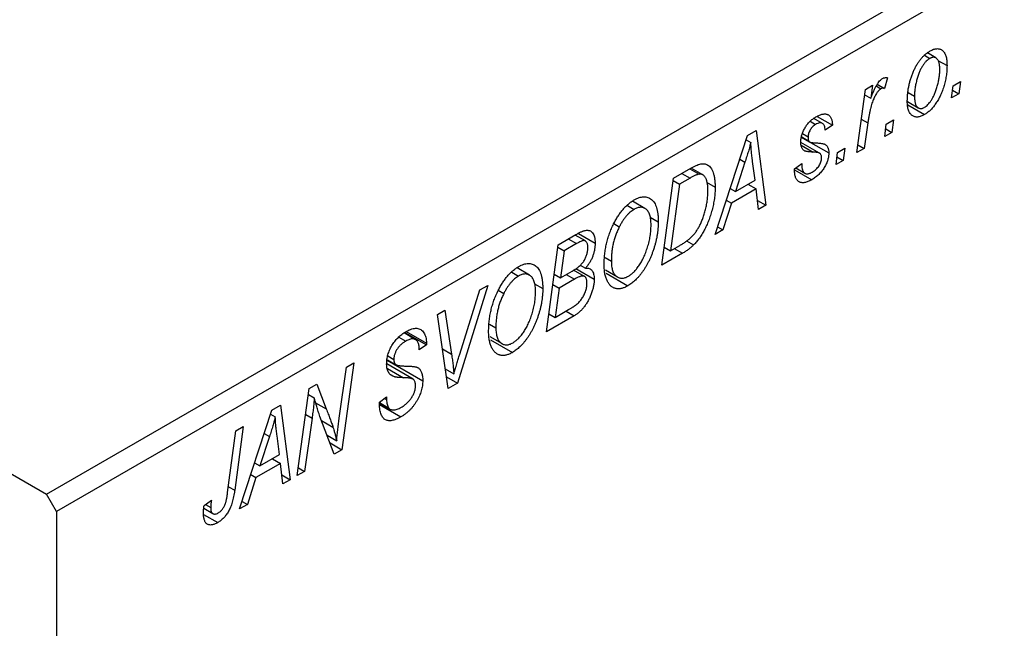
# Model space of a CAD drawing. Units: millimetres. Extents: x 15 to 639, y 5 to 415.
# Drawn here: x 144 to 215, y 81 to 124 of the extents above; entities that cross this region are included whole.
import ezdxf

# ---------------------------------------------------------------- set-up
doc = ezdxf.new("R2010")
doc.units = ezdxf.units.MM

msp = doc.modelspace()

# ---------------------------------------------------------------- linework, layer by layer
at = {"color": 7, "linetype": 'Continuous', "lineweight": 25}
for p, q in [((146.3, 90.117), (214.182, 129.304)), ((214.889, 128.079), (147.007, 88.892)), ((84.074, 126.039), (146.3, 90.117)), ((208.842, 121.4), (209.231, 121.176)), ((209.667, 121.21), (209.055, 121.564)), ((209.808, 121.037), (210.454, 120.664)), ((204.636, 118.969), (205.157, 119.269)), ((205.157, 119.269), (205.027, 118.335)), ((205.487, 119.333), (206.006, 119.033)), ((206.211, 119.801), (206.006, 119.033)), ((210.882, 119.234), (211.409, 119.538)), ((211.409, 119.538), (211.289, 118.652)), ((204.028, 114.461), (204.636, 118.969)), ((204.585, 118.59), (205.027, 118.335)), ((205.408, 119.212), (205.747, 119.016)), ((207.68, 118.745), (208.139, 118.48)), ((210.775, 118.356), (210.882, 119.234)), ((211.289, 118.652), (210.775, 118.356)), ((210.843, 118.91), (211.289, 118.652)), ((207.627, 118.104), (208.409, 117.652)), ((207.651, 117.862), (208.85, 117.17)), ((200.713, 116.699), (201.094, 116.479)), ((201.581, 116.55), (200.969, 116.903)), ((201.211, 117.049), (202.29, 116.426)), ((204.811, 116.575), (204.55, 114.762)), ((206.018, 115.609), (206.126, 116.488)), ((206.126, 116.488), (206.652, 116.792)), ((206.652, 116.792), (206.532, 115.906)), ((196.229, 115.674), (196.858, 116.037)), ((196.858, 116.037), (197.536, 110.713)), ((200.155, 115.826), (200.554, 115.595)), ((202.29, 116.426), (201.775, 116.055)), ((206.532, 115.906), (206.018, 115.609)), ((206.086, 116.164), (206.532, 115.906)), ((193.93, 108.631), (196.229, 115.674)), ((196.134, 115.384), (196.472, 115.189)), ((201.374, 114.421), (200.042, 115.19)), ((200.097, 115.556), (200.66, 115.231)), ((200.101, 115.579), (200.605, 115.288)), ((200.733, 115.189), (202.033, 114.438)), ((202.547, 113.606), (202.654, 114.484)), ((202.654, 114.484), (203.181, 114.788)), ((203.181, 114.788), (203.061, 113.902)), ((204.55, 114.762), (204.028, 114.461)), ((204.104, 115.019), (204.55, 114.762)), ((196.061, 113.784), (195.377, 111.694)), ((196.78, 112.504), (196.603, 113.839)), ((199.59, 113.309), (200.104, 113.68)), ((203.061, 113.902), (202.547, 113.606)), ((202.615, 114.16), (203.061, 113.902)), ((190.977, 112.642), (192.21, 113.354)), ((192.135, 113.311), (192.797, 112.929)), ((193.063, 112.878), (192.225, 113.362)), ((199.59, 113.232), (199.59, 113.309)), ((199.59, 113.243), (200.818, 112.533)), ((199.676, 113.371), (200.324, 112.997)), ((190.14, 106.443), (190.977, 112.642)), ((190.954, 112.475), (191.4, 112.218)), ((192.148, 112.65), (191.4, 112.218)), ((193.315, 112.366), (193.933, 112.009)), ((195.377, 111.694), (196.78, 112.504)), ((191.4, 112.218), (190.759, 107.469)), ((195.001, 111.911), (195.377, 111.694)), ((196.853, 111.877), (195.095, 110.863)), ((196.274, 112.211), (196.853, 111.877)), ((197.019, 110.414), (196.853, 111.877)), ((188.932, 110.486), (188.049, 110.996)), ((195.095, 110.863), (194.487, 108.953)), ((194.728, 111.075), (195.095, 110.863)), ((196.946, 111.053), (197.536, 110.713)), ((187.681, 110.695), (188.157, 110.42)), ((197.536, 110.713), (197.019, 110.414)), ((189.303, 109.875), (189.883, 109.54)), ((186.718, 109.407), (187.109, 109.181)), ((194.487, 108.953), (193.93, 108.631)), ((194.107, 109.173), (194.487, 108.953)), ((182.749, 107.892), (184.015, 108.623)), ((184.688, 108.167), (183.956, 108.589)), ((184.189, 108.713), (185.383, 108.024)), ((191.895, 108.176), (192.4, 107.885)), ((181.912, 101.693), (182.749, 107.892)), ((182.726, 107.725), (183.172, 107.468)), ((183.172, 107.468), (182.912, 105.537)), ((184.054, 107.977), (183.172, 107.468)), ((190.313, 107.726), (190.759, 107.469)), ((190.759, 107.469), (191.42, 107.85)), ((186.09, 106.995), (186.54, 106.735)), ((191.606, 107.289), (190.14, 106.443)), ((179.453, 105.945), (179.928, 105.67)), ((180.704, 105.736), (179.821, 106.246)), ((182.912, 105.537), (183.748, 106.02)), ((184.633, 105.642), (183.854, 106.092)), ((184.006, 106.196), (185.319, 105.438)), ((184.326, 106.453), (184.701, 106.236)), ((186.115, 106.101), (186.98, 105.602)), ((182.466, 105.794), (182.912, 105.537)), ((183.904, 105.441), (182.813, 104.812)), ((183.325, 105.775), (183.904, 105.441)), ((186.17, 105.874), (187.726, 104.975)), ((177.732, 104.996), (175.569, 98.032)), ((175.742, 100.109), (177.177, 104.676)), ((177.177, 104.676), (177.732, 104.996)), ((178.489, 104.657), (178.881, 104.431)), ((181.075, 105.125), (181.655, 104.79)), ((182.368, 105.069), (182.813, 104.812)), ((182.813, 104.812), (182.531, 102.719)), ((174.155, 102.931), (174.674, 103.231)), ((174.674, 103.231), (175.151, 100.102)), ((182.531, 102.719), (183.495, 103.275)), ((183.316, 103.172), (183.895, 102.838)), ((174.912, 97.653), (174.155, 102.931)), ((183.895, 102.838), (181.912, 101.693)), ((182.085, 102.976), (182.531, 102.719)), ((171.934, 101.72), (173.366, 100.893)), ((177.861, 102.245), (178.312, 101.985)), ((171.403, 101.325), (171.902, 101.037)), ((172.6, 101.136), (171.776, 101.612)), ((171.83, 101.651), (173.363, 100.766)), ((177.886, 101.351), (178.752, 100.852)), ((177.942, 101.123), (179.498, 100.225)), ((173.363, 100.766), (172.848, 100.41)), ((172.848, 100.41), (172.851, 100.543)), ((173.366, 100.893), (173.363, 100.766)), ((170.577, 99.674), (173.105, 98.215)), ((170.582, 99.708), (171.195, 99.354)), ((170.624, 99.976), (171.048, 99.731)), ((167.16, 95.543), (167.664, 99.184)), ((168.186, 99.485), (167.348, 93.286)), ((167.664, 99.184), (168.186, 99.485)), ((172.411, 98.32), (170.535, 99.403)), ((174.71, 99.06), (175.323, 98.706)), ((170.769, 98.686), (171.117, 98.485)), ((174.794, 98.479), (175.569, 98.032)), ((164.17, 91.451), (165.016, 97.655)), ((165.016, 97.655), (165.558, 97.968)), ((165.558, 97.968), (166.232, 96.204)), ((175.569, 98.032), (174.912, 97.653)), ((164.959, 97.235), (165.38, 96.992)), ((170.02, 96.689), (170.534, 97.055)), ((170.388, 96.951), (170.53, 96.868)), ((170.534, 97.055), (170.53, 96.868)), ((160.053, 89.074), (162.352, 96.117)), ((162.352, 96.117), (162.981, 96.48)), ((162.981, 96.48), (163.659, 91.156)), ((170.022, 96.66), (170.666, 96.289)), ((170.026, 96.615), (170.771, 96.185)), ((170.035, 96.515), (171.553, 95.639)), ((162.258, 95.828), (162.595, 95.633)), ((165.22, 95.545), (164.69, 91.752)), ((166.806, 92.973), (165.776, 95.664)), ((160.321, 94.945), (159.709, 90.402)), ((159.8, 94.644), (160.321, 94.945)), ((159.206, 90.255), (159.8, 94.644)), ((162.184, 94.228), (161.5, 92.137)), ((162.904, 92.947), (162.726, 94.283)), ((166.285, 94.333), (166.975, 93.935)), ((166.498, 93.776), (167.348, 93.286)), ((161.5, 92.137), (162.904, 92.947)), ((162.397, 92.655), (162.976, 92.321)), ((167.348, 93.286), (166.806, 92.973)), ((161.124, 92.354), (161.5, 92.137)), ((162.976, 92.321), (161.218, 91.306)), ((163.142, 90.857), (162.976, 92.321)), ((164.246, 92.008), (164.69, 91.752)), ((161.218, 91.306), (160.611, 89.396)), ((160.851, 91.518), (161.218, 91.306)), ((163.069, 91.496), (163.659, 91.156)), ((164.69, 91.752), (164.17, 91.451)), ((163.659, 91.156), (163.142, 90.857)), ((147.007, 88.892), (146.3, 90.117)), ((157.504, 89.12), (158.16, 88.742)), ((157.53, 89.325), (158.046, 89.697)), ((157.621, 89.391), (157.999, 89.173)), ((160.611, 89.396), (160.053, 89.074)), ((160.23, 89.616), (160.611, 89.396)), ((147.007, 88.892), (147.007, 17.036)), ((157.494, 88.681), (158.497, 88.102))]:
    msp.add_line(p, q, dxfattribs=at)
at = {"color": 8, "linetype": 'Continuous', "lineweight": 25}
for p, q in [((204.349, 116.841), (204.811, 116.575)), ((200.071, 114.992), (200.918, 114.503)), ((195.683, 114.002), (196.061, 113.784)), ((191.569, 112.984), (192.148, 112.65)), ((183.475, 108.311), (184.054, 107.977)), ((191.027, 107.623), (191.606, 107.289)), ((174.508, 100.474), (175.151, 100.102)), ((170.598, 99.085), (171.735, 98.428)), ((165.475, 96.641), (166.232, 96.204)), ((164.764, 95.808), (165.22, 95.545)), ((165.886, 95.378), (166.71, 94.902)), ((161.806, 94.446), (162.184, 94.228)), ((159.261, 90.66), (159.709, 90.402))]:
    msp.add_line(p, q, dxfattribs=at)
at = {"color": 7, "linetype": 'Continuous', "lineweight": 25}
for points, knots in [([(207.625, 118.119), (207.626, 118.211), (207.629, 118.391), (207.651, 118.666), (207.684, 118.938), (207.733, 119.207), (207.794, 119.473), (207.872, 119.738), (207.962, 119.998), (208.064, 120.254), (208.179, 120.5), (208.303, 120.729), (208.438, 120.94), (208.583, 121.132), (208.737, 121.307), (208.901, 121.462), (209.074, 121.599), (209.193, 121.671), (209.253, 121.708)], [0, 0, 0, 0, 0.075361, 0.148117, 0.218524, 0.286637, 0.35345, 0.41845, 0.482958, 0.546673, 0.608539, 0.667297, 0.723239, 0.777918, 0.831968, 0.886506, 0.942213, 1, 1, 1, 1]), ([(209.253, 121.708), (209.296, 121.732), (209.379, 121.777), (209.502, 121.827), (209.619, 121.858), (209.73, 121.874), (209.835, 121.87), (209.935, 121.85), (210.029, 121.811), (210.117, 121.756), (210.196, 121.682), (210.265, 121.591), (210.324, 121.481), (210.371, 121.353), (210.408, 121.207), (210.435, 121.043), (210.451, 120.861), (210.453, 120.731), (210.454, 120.664)], [0, 0, 0, 0, 0.058956, 0.115682, 0.17136, 0.22596, 0.280514, 0.335946, 0.392529, 0.450909, 0.511101, 0.572496, 0.635556, 0.700966, 0.769909, 0.842409, 0.918818, 1, 1, 1, 1]), ([(209.231, 121.176), (209.188, 121.148), (209.1, 121.092), (208.969, 120.973), (208.843, 120.826), (208.74, 120.687), (208.661, 120.562), (208.603, 120.458), (208.547, 120.346), (208.494, 120.227), (208.443, 120.1), (208.395, 119.966), (208.349, 119.824), (208.292, 119.624), (208.23, 119.37), (208.178, 119.067), (208.144, 118.768), (208.141, 118.577), (208.139, 118.48)], [0, 0, 0, 0, 0.056577, 0.114643, 0.175384, 0.24079, 0.275462, 0.31222, 0.350413, 0.390876, 0.43379, 0.479106, 0.526596, 0.57736, 0.681625, 0.785879, 0.892047, 1, 1, 1, 1]), ([(210.454, 120.664), (210.453, 120.6), (210.451, 120.475), (210.441, 120.286), (210.423, 120.097), (210.397, 119.908), (210.365, 119.721), (210.326, 119.536), (210.278, 119.35), (210.224, 119.167), (210.164, 118.987), (210.1, 118.813), (210.032, 118.646), (209.958, 118.486), (209.881, 118.333), (209.799, 118.187), (209.714, 118.048), (209.623, 117.917), (209.531, 117.792), (209.436, 117.678), (209.342, 117.569), (209.245, 117.473), (209.148, 117.382), (209.05, 117.303), (208.95, 117.23), (208.883, 117.19), (208.85, 117.17)], [0, 0, 0, 0, 0.053887, 0.10621, 0.157124, 0.207438, 0.256513, 0.304544, 0.3521, 0.399235, 0.445357, 0.489432, 0.532172, 0.573359, 0.613262, 0.652067, 0.689972, 0.727452, 0.763934, 0.799438, 0.833881, 0.867766, 0.900909, 0.933965, 0.966924, 1, 1, 1, 1]), ([(209.939, 120.369), (209.939, 120.417), (209.938, 120.511), (209.928, 120.64), (209.912, 120.758), (209.89, 120.864), (209.862, 120.958), (209.827, 121.037), (209.786, 121.105), (209.737, 121.159), (209.685, 121.202), (209.629, 121.231), (209.57, 121.253), (209.507, 121.258), (209.443, 121.258), (209.375, 121.24), (209.304, 121.216), (209.256, 121.189), (209.231, 121.176)], [0, 0, 0, 0, 0.088579, 0.171767, 0.249812, 0.323733, 0.393217, 0.458994, 0.52142, 0.582134, 0.639459, 0.694571, 0.747013, 0.798162, 0.848236, 0.89777, 0.948207, 1, 1, 1, 1]), ([(208.854, 117.692), (208.894, 117.718), (208.977, 117.771), (209.1, 117.888), (209.221, 118.031), (209.321, 118.169), (209.399, 118.294), (209.456, 118.399), (209.513, 118.51), (209.565, 118.631), (209.618, 118.759), (209.667, 118.896), (209.715, 119.041), (209.776, 119.244), (209.841, 119.499), (209.897, 119.8), (209.933, 120.092), (209.937, 120.277), (209.939, 120.369)], [0, 0, 0, 0, 0.053425, 0.109478, 0.169112, 0.234618, 0.269752, 0.306737, 0.345761, 0.387171, 0.431313, 0.477881, 0.527419, 0.57983, 0.686161, 0.791027, 0.895339, 1, 1, 1, 1]), ([(205.027, 118.335), (205.061, 118.428), (205.125, 118.604), (205.229, 118.855), (205.333, 119.077), (205.437, 119.27), (205.542, 119.435), (205.647, 119.571), (205.754, 119.678), (205.826, 119.727), (205.861, 119.75)], [0, 0, 0, 0, 0.178471, 0.337989, 0.48161, 0.608663, 0.721372, 0.821967, 0.91329, 1, 1, 1, 1]), ([(205.861, 119.75), (205.887, 119.763), (205.941, 119.79), (206.025, 119.806), (206.117, 119.813), (206.178, 119.805), (206.211, 119.801)], [0, 0, 0, 0, 0.200734, 0.431429, 0.695976, 1, 1, 1, 1]), ([(205.747, 119.016), (205.725, 119.002), (205.681, 118.974), (205.616, 118.915), (205.551, 118.844), (205.485, 118.761), (205.421, 118.663), (205.356, 118.554), (205.292, 118.431), (205.227, 118.295), (205.163, 118.142), (205.105, 117.972), (205.047, 117.783), (204.994, 117.577), (204.944, 117.352), (204.896, 117.109), (204.851, 116.847), (204.824, 116.668), (204.811, 116.575)], [0, 0, 0, 0, 0.032057, 0.065563, 0.1004, 0.138203, 0.179014, 0.223451, 0.271866, 0.324928, 0.383448, 0.448795, 0.520957, 0.601401, 0.688814, 0.784611, 0.888305, 1, 1, 1, 1]), ([(206.006, 119.033), (205.986, 119.042), (205.947, 119.059), (205.881, 119.061), (205.815, 119.051), (205.77, 119.028), (205.747, 119.016)], [0, 0, 0, 0, 0.276003, 0.528775, 0.766566, 1, 1, 1, 1]), ([(208.85, 117.17), (208.806, 117.146), (208.721, 117.099), (208.596, 117.049), (208.477, 117.015), (208.363, 116.997), (208.256, 116.999), (208.154, 117.016), (208.059, 117.052), (207.97, 117.105), (207.888, 117.174), (207.818, 117.26), (207.758, 117.363), (207.709, 117.481), (207.672, 117.618), (207.645, 117.769), (207.627, 117.936), (207.626, 118.057), (207.625, 118.119)], [0, 0, 0, 0, 0.061665, 0.120569, 0.178262, 0.235385, 0.291755, 0.34827, 0.406514, 0.466491, 0.52747, 0.588852, 0.650942, 0.715444, 0.781773, 0.85073, 0.923674, 1, 1, 1, 1]), ([(208.139, 118.48), (208.14, 118.432), (208.141, 118.339), (208.151, 118.21), (208.167, 118.093), (208.189, 117.988), (208.218, 117.897), (208.253, 117.818), (208.294, 117.751), (208.343, 117.7), (208.395, 117.658), (208.451, 117.63), (208.51, 117.61), (208.572, 117.603), (208.638, 117.609), (208.707, 117.624), (208.779, 117.652), (208.829, 117.678), (208.854, 117.692)], [0, 0, 0, 0, 0.088184, 0.17167, 0.249291, 0.322782, 0.392041, 0.457395, 0.519415, 0.579174, 0.636161, 0.690979, 0.74317, 0.794502, 0.844819, 0.895417, 0.947312, 1, 1, 1, 1]), ([(201.119, 117.012), (201.162, 117.037), (201.247, 117.085), (201.371, 117.139), (201.488, 117.182), (201.597, 117.207), (201.7, 117.22), (201.796, 117.219), (201.885, 117.203), (201.966, 117.172), (202.04, 117.128), (202.103, 117.067), (202.158, 116.994), (202.203, 116.907), (202.24, 116.807), (202.267, 116.693), (202.284, 116.566), (202.288, 116.474), (202.29, 116.426)], [0, 0, 0, 0, 0.07225, 0.141018, 0.206059, 0.269164, 0.330027, 0.389406, 0.447953, 0.506347, 0.564487, 0.622371, 0.680199, 0.739599, 0.800735, 0.864194, 0.93042, 1, 1, 1, 1]), ([(200.04, 115.206), (200.041, 115.249), (200.043, 115.333), (200.055, 115.462), (200.081, 115.591), (200.112, 115.72), (200.155, 115.848), (200.205, 115.976), (200.267, 116.103), (200.336, 116.229), (200.413, 116.351), (200.496, 116.468), (200.586, 116.577), (200.681, 116.678), (200.782, 116.774), (200.89, 116.861), (201.002, 116.943), (201.079, 116.989), (201.119, 117.012)], [0, 0, 0, 0, 0.065575, 0.128562, 0.189782, 0.249457, 0.3086, 0.367348, 0.427807, 0.488612, 0.549953, 0.611151, 0.671683, 0.733076, 0.796748, 0.861808, 0.929045, 1, 1, 1, 1]), ([(201.094, 116.479), (201.056, 116.455), (200.982, 116.409), (200.876, 116.314), (200.783, 116.205), (200.703, 116.083), (200.637, 115.956), (200.589, 115.83), (200.559, 115.707), (200.556, 115.633), (200.554, 115.595)], [0, 0, 0, 0, 0.140825, 0.27227, 0.398399, 0.525337, 0.650227, 0.768763, 0.882486, 1, 1, 1, 1]), ([(201.775, 116.055), (201.772, 116.115), (201.765, 116.229), (201.727, 116.372), (201.669, 116.483), (201.587, 116.554), (201.488, 116.591), (201.37, 116.59), (201.237, 116.555), (201.143, 116.505), (201.094, 116.479)], [0, 0, 0, 0, 0.145058, 0.276504, 0.398306, 0.515263, 0.630097, 0.745793, 0.868001, 1, 1, 1, 1]), ([(196.472, 115.189), (196.447, 115.089), (196.394, 114.877), (196.299, 114.542), (196.186, 114.174), (196.104, 113.918), (196.061, 113.784)], [0, 0, 0, 0, 0.2160703, 0.4547989, 0.7156038, 1, 1, 1, 1]), ([(196.603, 113.839), (196.594, 113.904), (196.577, 114.03), (196.556, 114.218), (196.535, 114.397), (196.518, 114.57), (196.503, 114.735), (196.49, 114.893), (196.48, 115.043), (196.475, 115.142), (196.472, 115.189)], [0, 0, 0, 0, 0.1470035, 0.2872716, 0.4217205, 0.5494636, 0.671407, 0.7875598, 0.8970633, 1, 1, 1, 1]), ([(200.918, 114.503), (200.882, 114.505), (200.815, 114.507), (200.719, 114.513), (200.632, 114.519), (200.555, 114.529), (200.486, 114.537), (200.428, 114.549), (200.379, 114.562), (200.325, 114.58), (200.269, 114.611), (200.21, 114.66), (200.158, 114.721), (200.117, 114.796), (200.082, 114.881), (200.057, 114.977), (200.043, 115.087), (200.041, 115.166), (200.04, 115.206)], [0, 0, 0, 0, 0.081881, 0.157335, 0.225441, 0.287158, 0.342152, 0.390244, 0.432081, 0.467328, 0.530587, 0.593669, 0.657793, 0.72303, 0.789229, 0.856822, 0.926983, 1, 1, 1, 1]), ([(200.554, 115.595), (200.554, 115.563), (200.555, 115.503), (200.566, 115.421), (200.581, 115.348), (200.597, 115.308), (200.605, 115.288)], [0, 0, 0, 0, 0.276974, 0.532375, 0.774752, 1, 1, 1, 1]), ([(200.605, 115.288), (200.611, 115.279), (200.624, 115.258), (200.651, 115.234), (200.691, 115.215), (200.739, 115.198), (200.797, 115.184), (200.865, 115.173), (200.943, 115.165), (201, 115.164), (201.029, 115.163)], [0, 0, 0, 0, 0.06849, 0.150949, 0.248595, 0.363966, 0.496464, 0.644974, 0.813896, 1, 1, 1, 1]), ([(201.029, 115.163), (201.075, 115.161), (201.163, 115.158), (201.287, 115.148), (201.399, 115.138), (201.499, 115.125), (201.586, 115.109), (201.66, 115.091), (201.722, 115.07), (201.757, 115.052), (201.773, 115.044)], [0, 0, 0, 0, 0.175104, 0.336641, 0.483545, 0.615462, 0.732507, 0.835766, 0.924528, 1, 1, 1, 1]), ([(201.773, 115.044), (201.794, 115.029), (201.834, 115.001), (201.888, 114.948), (201.932, 114.885), (201.969, 114.813), (201.998, 114.734), (202.018, 114.644), (202.03, 114.545), (202.032, 114.474), (202.033, 114.438)], [0, 0, 0, 0, 0.127256, 0.25168, 0.373898, 0.494721, 0.617081, 0.741318, 0.869061, 1, 1, 1, 1]), ([(202.033, 114.438), (202.032, 114.397), (202.03, 114.316), (202.014, 114.189), (201.989, 114.062), (201.954, 113.932), (201.908, 113.801), (201.853, 113.669), (201.787, 113.536), (201.712, 113.402), (201.628, 113.27), (201.535, 113.145), (201.434, 113.026), (201.326, 112.912), (201.21, 112.807), (201.086, 112.708), (200.955, 112.616), (200.864, 112.561), (200.818, 112.533)], [0, 0, 0, 0, 0.058852, 0.116018, 0.1721, 0.227732, 0.284067, 0.34122, 0.399802, 0.460384, 0.522324, 0.584436, 0.647043, 0.712334, 0.779316, 0.848929, 0.922688, 1, 1, 1, 1]), ([(201.411, 114.395), (201.4, 114.403), (201.378, 114.42), (201.337, 114.439), (201.288, 114.458), (201.23, 114.471), (201.165, 114.485), (201.09, 114.494), (201.007, 114.5), (200.948, 114.502), (200.918, 114.503)], [0, 0, 0, 0, 0.080283, 0.171103, 0.276532, 0.393564, 0.524392, 0.668749, 0.827732, 1, 1, 1, 1]), ([(201.518, 114.095), (201.517, 114.127), (201.514, 114.19), (201.493, 114.272), (201.46, 114.343), (201.427, 114.377), (201.411, 114.395)], [0, 0, 0, 0, 0.251172, 0.496894, 0.743788, 1, 1, 1, 1]), ([(192.21, 113.354), (192.275, 113.391), (192.397, 113.46), (192.568, 113.545), (192.715, 113.608), (192.802, 113.633), (192.842, 113.645)], [0, 0, 0, 0, 0.3060296, 0.5748099, 0.8056599, 1, 1, 1, 1]), ([(192.842, 113.645), (192.895, 113.655), (192.999, 113.677), (193.147, 113.673), (193.285, 113.641), (193.416, 113.584), (193.534, 113.495), (193.638, 113.373), (193.727, 113.219), (193.802, 113.034), (193.861, 112.819), (193.902, 112.575), (193.929, 112.305), (193.932, 112.11), (193.933, 112.009)], [0, 0, 0, 0, 0.068399, 0.13666, 0.205993, 0.277589, 0.351883, 0.429279, 0.5113, 0.598576, 0.691295, 0.788529, 0.891405, 1, 1, 1, 1]), ([(200.104, 113.68), (200.104, 113.638), (200.104, 113.556), (200.114, 113.443), (200.129, 113.341), (200.149, 113.251), (200.178, 113.174), (200.211, 113.107), (200.252, 113.053), (200.298, 113.011), (200.351, 112.981), (200.407, 112.959), (200.469, 112.951), (200.535, 112.953), (200.605, 112.964), (200.681, 112.989), (200.76, 113.021), (200.814, 113.051), (200.842, 113.067)], [0, 0, 0, 0, 0.082639, 0.160258, 0.233163, 0.301743, 0.365992, 0.427724, 0.486224, 0.542935, 0.59868, 0.653614, 0.708092, 0.762681, 0.819025, 0.876581, 0.937043, 1, 1, 1, 1]), ([(200.842, 113.067), (200.892, 113.098), (200.986, 113.156), (201.12, 113.267), (201.238, 113.391), (201.337, 113.528), (201.418, 113.67), (201.477, 113.815), (201.513, 113.96), (201.516, 114.049), (201.518, 114.095)], [0, 0, 0, 0, 0.151123, 0.288739, 0.416554, 0.539742, 0.656529, 0.769283, 0.881509, 1, 1, 1, 1]), ([(200.818, 112.533), (200.772, 112.508), (200.681, 112.457), (200.548, 112.398), (200.424, 112.356), (200.306, 112.327), (200.197, 112.315), (200.096, 112.322), (200.001, 112.341), (199.916, 112.38), (199.839, 112.432), (199.771, 112.5), (199.716, 112.584), (199.668, 112.682), (199.634, 112.799), (199.607, 112.928), (199.593, 113.073), (199.591, 113.178), (199.59, 113.232)], [0, 0, 0, 0, 0.071079, 0.13897, 0.203112, 0.264885, 0.325148, 0.383471, 0.441163, 0.499092, 0.556603, 0.614764, 0.673335, 0.732854, 0.795263, 0.860009, 0.927899, 1, 1, 1, 1]), ([(192.797, 112.929), (192.779, 112.926), (192.74, 112.919), (192.677, 112.902), (192.607, 112.88), (192.529, 112.846), (192.444, 112.808), (192.352, 112.763), (192.252, 112.71), (192.184, 112.671), (192.148, 112.65)], [0, 0, 0, 0, 0.088885, 0.18856, 0.296421, 0.416746, 0.545791, 0.686729, 0.838076, 1, 1, 1, 1]), ([(193.419, 111.748), (193.418, 111.8), (193.417, 111.902), (193.41, 112.047), (193.397, 112.181), (193.378, 112.302), (193.355, 112.414), (193.327, 112.514), (193.293, 112.601), (193.254, 112.678), (193.211, 112.746), (193.162, 112.801), (193.111, 112.847), (193.056, 112.884), (192.997, 112.91), (192.935, 112.928), (192.868, 112.934), (192.821, 112.93), (192.797, 112.929)], [0, 0, 0, 0, 0.087447, 0.169853, 0.248723, 0.323018, 0.393372, 0.460128, 0.523179, 0.583882, 0.641702, 0.697328, 0.750439, 0.801382, 0.851938, 0.901565, 0.950522, 1, 1, 1, 1]), ([(191.42, 107.85), (191.494, 107.894), (191.637, 107.979), (191.843, 108.119), (192.031, 108.261), (192.205, 108.409), (192.366, 108.571), (192.517, 108.753), (192.658, 108.957), (192.792, 109.182), (192.916, 109.432), (193.031, 109.707), (193.138, 110.01), (193.236, 110.337), (193.319, 110.681), (193.376, 111.034), (193.412, 111.393), (193.416, 111.628), (193.419, 111.748)], [0, 0, 0, 0, 0.062915, 0.120932, 0.174541, 0.224149, 0.271664, 0.31946, 0.368868, 0.420564, 0.475738, 0.536011, 0.602025, 0.674156, 0.750579, 0.829645, 0.912679, 1, 1, 1, 1]), ([(193.933, 112.009), (193.933, 111.941), (193.932, 111.805), (193.92, 111.597), (193.903, 111.392), (193.879, 111.187), (193.848, 110.983), (193.81, 110.78), (193.766, 110.578), (193.696, 110.313), (193.6, 109.992), (193.47, 109.621), (193.326, 109.272), (193.195, 108.996), (193.081, 108.788), (192.996, 108.64), (192.905, 108.498), (192.81, 108.363), (192.714, 108.232), (192.612, 108.111), (192.509, 107.993), (192.436, 107.921), (192.4, 107.885)], [0, 0, 0, 0, 0.052452, 0.103815, 0.153847, 0.203251, 0.25154, 0.299114, 0.346, 0.392481, 0.482122, 0.566403, 0.646146, 0.722004, 0.758498, 0.794325, 0.82942, 0.864146, 0.898169, 0.931984, 0.966048, 1, 1, 1, 1]), ([(186.704, 109.387), (186.755, 109.485), (186.853, 109.676), (187.018, 109.946), (187.19, 110.195), (187.37, 110.422), (187.559, 110.626), (187.757, 110.808), (187.963, 110.968), (188.103, 111.055), (188.174, 111.098)], [0, 0, 0, 0, 0.1366486, 0.2673175, 0.3924623, 0.5145039, 0.6343493, 0.7539911, 0.8757134, 1, 1, 1, 1]), ([(188.174, 111.098), (188.233, 111.131), (188.351, 111.195), (188.523, 111.262), (188.687, 111.303), (188.845, 111.321), (188.994, 111.31), (189.137, 111.278), (189.27, 111.216), (189.397, 111.132), (189.511, 111.022), (189.61, 110.885), (189.695, 110.724), (189.765, 110.537), (189.817, 110.324), (189.855, 110.086), (189.879, 109.824), (189.882, 109.636), (189.883, 109.54)], [0, 0, 0, 0, 0.057263, 0.112568, 0.166985, 0.220742, 0.275104, 0.330458, 0.387584, 0.447151, 0.508197, 0.570573, 0.634393, 0.700852, 0.770128, 0.84281, 0.919314, 1, 1, 1, 1]), ([(188.157, 110.42), (188.109, 110.39), (188.013, 110.331), (187.872, 110.22), (187.735, 110.09), (187.601, 109.943), (187.471, 109.778), (187.345, 109.595), (187.223, 109.395), (187.148, 109.254), (187.109, 109.181)], [0, 0, 0, 0, 0.117728, 0.233769, 0.350965, 0.4701, 0.593538, 0.722044, 0.856958, 1, 1, 1, 1]), ([(189.369, 109.306), (189.368, 109.374), (189.365, 109.506), (189.35, 109.692), (189.321, 109.858), (189.283, 110.01), (189.233, 110.142), (189.172, 110.257), (189.1, 110.355), (189.017, 110.433), (188.926, 110.493), (188.83, 110.537), (188.73, 110.563), (188.624, 110.57), (188.514, 110.561), (188.399, 110.533), (188.279, 110.486), (188.198, 110.442), (188.157, 110.42)], [0, 0, 0, 0, 0.080233, 0.156686, 0.228935, 0.298158, 0.36508, 0.429725, 0.492502, 0.554569, 0.615156, 0.672906, 0.72873, 0.782677, 0.836275, 0.890041, 0.944187, 1, 1, 1, 1]), ([(189.883, 109.54), (189.882, 109.46), (189.88, 109.302), (189.865, 109.061), (189.84, 108.819), (189.805, 108.577), (189.759, 108.335), (189.706, 108.093), (189.64, 107.851), (189.564, 107.61), (189.483, 107.374), (189.394, 107.145), (189.301, 106.925), (189.202, 106.714), (189.099, 106.513), (188.99, 106.32), (188.876, 106.137), (188.756, 105.963), (188.633, 105.8), (188.508, 105.647), (188.382, 105.506), (188.254, 105.377), (188.124, 105.259), (187.992, 105.152), (187.859, 105.056), (187.77, 105.002), (187.726, 104.975)], [0, 0, 0, 0, 0.051795, 0.102706, 0.152363, 0.20141, 0.249746, 0.297455, 0.344845, 0.392009, 0.438322, 0.482904, 0.52599, 0.567516, 0.607845, 0.646963, 0.685433, 0.723119, 0.76018, 0.796023, 0.830829, 0.865359, 0.899013, 0.932797, 0.966382, 1, 1, 1, 1]), ([(184.015, 108.623), (184.053, 108.645), (184.125, 108.686), (184.229, 108.742), (184.326, 108.789), (184.415, 108.83), (184.497, 108.866), (184.572, 108.893), (184.639, 108.912), (184.681, 108.92), (184.701, 108.924)], [0, 0, 0, 0, 0.160667, 0.311308, 0.450626, 0.580101, 0.699851, 0.808858, 0.908906, 1, 1, 1, 1]), ([(184.701, 108.924), (184.754, 108.93), (184.856, 108.941), (184.992, 108.912), (185.111, 108.851), (185.211, 108.753), (185.288, 108.619), (185.344, 108.453), (185.378, 108.253), (185.381, 108.102), (185.383, 108.024)], [0, 0, 0, 0, 0.119928, 0.235269, 0.350507, 0.46798, 0.589731, 0.717624, 0.853308, 1, 1, 1, 1]), ([(186.026, 106.466), (186.028, 106.594), (186.033, 106.845), (186.064, 107.226), (186.117, 107.601), (186.191, 107.971), (186.286, 108.334), (186.404, 108.692), (186.541, 109.044), (186.65, 109.273), (186.704, 109.387)], [0, 0, 0, 0, 0.1409755, 0.2756587, 0.405254, 0.529661, 0.6505885, 0.7685867, 0.8846941, 1, 1, 1, 1]), ([(187.109, 109.181), (187.063, 109.088), (186.971, 108.9), (186.856, 108.61), (186.758, 108.314), (186.677, 108.011), (186.617, 107.701), (186.571, 107.383), (186.546, 107.059), (186.542, 106.845), (186.54, 106.735)], [0, 0, 0, 0, 0.113035, 0.226833, 0.343503, 0.463933, 0.588336, 0.718997, 0.855944, 1, 1, 1, 1]), ([(187.763, 105.665), (187.794, 105.684), (187.857, 105.722), (187.951, 105.792), (188.045, 105.869), (188.138, 105.957), (188.23, 106.055), (188.323, 106.161), (188.414, 106.278), (188.506, 106.402), (188.595, 106.536), (188.681, 106.679), (188.764, 106.831), (188.842, 106.993), (188.917, 107.162), (188.988, 107.341), (189.057, 107.529), (189.12, 107.725), (189.178, 107.924), (189.23, 108.124), (189.273, 108.323), (189.308, 108.522), (189.335, 108.719), (189.354, 108.916), (189.367, 109.113), (189.368, 109.241), (189.369, 109.306)], [0, 0, 0, 0, 0.030176, 0.060293, 0.090803, 0.121741, 0.153666, 0.186656, 0.220594, 0.25591, 0.292425, 0.329862, 0.368912, 0.409588, 0.452023, 0.496192, 0.542678, 0.591467, 0.641257, 0.690858, 0.741213, 0.791552, 0.842645, 0.894004, 0.946744, 1, 1, 1, 1]), ([(184.869, 107.702), (184.868, 107.742), (184.865, 107.82), (184.85, 107.924), (184.821, 108.011), (184.783, 108.083), (184.734, 108.135), (184.681, 108.175), (184.62, 108.194), (184.55, 108.2), (184.462, 108.178), (184.351, 108.135), (184.211, 108.066), (184.109, 108.009), (184.054, 107.977)], [0, 0, 0, 0, 0.087384, 0.169067, 0.245795, 0.32049, 0.391012, 0.456907, 0.520234, 0.58197, 0.653444, 0.747012, 0.862036, 1, 1, 1, 1]), ([(185.383, 108.024), (185.381, 107.943), (185.377, 107.788), (185.344, 107.547), (185.292, 107.311), (185.216, 107.078), (185.12, 106.851), (185, 106.634), (184.861, 106.425), (184.755, 106.3), (184.701, 106.236)], [0, 0, 0, 0, 0.139737, 0.27085, 0.396572, 0.518678, 0.638194, 0.756304, 0.875627, 1, 1, 1, 1]), ([(184.585, 106.739), (184.607, 106.778), (184.652, 106.855), (184.711, 106.974), (184.759, 107.093), (184.799, 107.214), (184.831, 107.335), (184.853, 107.458), (184.867, 107.582), (184.869, 107.662), (184.869, 107.702)], [0, 0, 0, 0, 0.123467, 0.244945, 0.364273, 0.485492, 0.607054, 0.732837, 0.864398, 1, 1, 1, 1]), ([(192.4, 107.885), (192.343, 107.83), (192.223, 107.717), (192.031, 107.565), (191.824, 107.419), (191.68, 107.334), (191.606, 107.289)], [0, 0, 0, 0, 0.2248248, 0.4657332, 0.7235704, 1, 1, 1, 1]), ([(183.748, 106.02), (183.796, 106.048), (183.889, 106.102), (184.023, 106.192), (184.146, 106.28), (184.257, 106.369), (184.356, 106.46), (184.443, 106.551), (184.521, 106.643), (184.564, 106.708), (184.585, 106.739)], [0, 0, 0, 0, 0.16478, 0.3173691, 0.4581393, 0.5864779, 0.7034014, 0.8106869, 0.9084754, 1, 1, 1, 1]), ([(186.54, 106.735), (186.542, 106.67), (186.544, 106.543), (186.561, 106.365), (186.589, 106.204), (186.628, 106.058), (186.679, 105.931), (186.743, 105.822), (186.816, 105.725), (186.902, 105.651), (186.993, 105.59), (187.092, 105.55), (187.192, 105.523), (187.298, 105.515), (187.409, 105.527), (187.523, 105.553), (187.642, 105.6), (187.722, 105.643), (187.763, 105.665)], [0, 0, 0, 0, 0.0780325, 0.1522985, 0.2236497, 0.2920866, 0.3578578, 0.4224801, 0.4861311, 0.5491776, 0.6108388, 0.6697011, 0.7262273, 0.781477, 0.8355721, 0.8895737, 0.944401, 1, 1, 1, 1]), ([(178.476, 104.637), (178.526, 104.735), (178.625, 104.926), (178.79, 105.196), (178.961, 105.445), (179.142, 105.672), (179.331, 105.876), (179.529, 106.058), (179.735, 106.218), (179.875, 106.305), (179.946, 106.348)], [0, 0, 0, 0, 0.1366486, 0.2673175, 0.3924623, 0.5145039, 0.6343493, 0.7539911, 0.8757134, 1, 1, 1, 1]), ([(179.946, 106.348), (180.005, 106.381), (180.123, 106.445), (180.295, 106.512), (180.459, 106.553), (180.617, 106.571), (180.765, 106.56), (180.908, 106.528), (181.042, 106.466), (181.168, 106.382), (181.283, 106.272), (181.382, 106.135), (181.467, 105.974), (181.536, 105.787), (181.589, 105.574), (181.627, 105.336), (181.651, 105.074), (181.653, 104.886), (181.655, 104.79)], [0, 0, 0, 0, 0.057263, 0.112568, 0.166985, 0.220742, 0.275104, 0.330458, 0.387584, 0.447151, 0.508197, 0.570573, 0.634393, 0.700852, 0.770128, 0.84281, 0.919314, 1, 1, 1, 1]), ([(184.701, 106.236), (184.749, 106.238), (184.843, 106.242), (184.968, 106.21), (185.076, 106.153), (185.165, 106.064), (185.235, 105.948), (185.284, 105.804), (185.314, 105.633), (185.317, 105.505), (185.319, 105.438)], [0, 0, 0, 0, 0.126608, 0.247435, 0.365969, 0.484667, 0.605544, 0.729814, 0.860223, 1, 1, 1, 1]), ([(187.726, 104.975), (187.687, 104.954), (187.611, 104.912), (187.497, 104.859), (187.387, 104.819), (187.28, 104.788), (187.175, 104.767), (187.074, 104.759), (186.975, 104.76), (186.88, 104.772), (186.789, 104.797), (186.699, 104.829), (186.618, 104.879), (186.537, 104.935), (186.464, 105.007), (186.392, 105.087), (186.327, 105.182), (186.265, 105.285), (186.209, 105.4), (186.159, 105.524), (186.118, 105.658), (186.085, 105.801), (186.059, 105.954), (186.04, 106.115), (186.029, 106.287), (186.027, 106.406), (186.026, 106.466)], [0, 0, 0, 0, 0.037871, 0.075237, 0.11171, 0.148029, 0.183728, 0.219856, 0.256064, 0.292697, 0.329695, 0.367325, 0.405491, 0.444657, 0.485073, 0.526789, 0.569693, 0.61444, 0.660121, 0.706461, 0.752896, 0.800235, 0.848718, 0.897827, 0.948312, 1, 1, 1, 1]), ([(179.928, 105.67), (179.88, 105.64), (179.785, 105.581), (179.644, 105.47), (179.507, 105.34), (179.373, 105.193), (179.243, 105.028), (179.117, 104.845), (178.995, 104.645), (178.92, 104.504), (178.881, 104.431)], [0, 0, 0, 0, 0.117728, 0.233769, 0.350965, 0.4701, 0.593538, 0.722044, 0.856958, 1, 1, 1, 1]), ([(181.141, 104.556), (181.139, 104.624), (181.137, 104.756), (181.122, 104.942), (181.093, 105.108), (181.055, 105.26), (181.005, 105.392), (180.943, 105.507), (180.872, 105.605), (180.789, 105.682), (180.698, 105.743), (180.602, 105.787), (180.501, 105.813), (180.396, 105.82), (180.286, 105.811), (180.171, 105.783), (180.051, 105.736), (179.97, 105.692), (179.928, 105.67)], [0, 0, 0, 0, 0.080233, 0.156686, 0.228935, 0.298158, 0.36508, 0.429725, 0.492502, 0.554569, 0.615156, 0.672906, 0.72873, 0.782677, 0.836275, 0.890041, 0.944187, 1, 1, 1, 1]), ([(185.319, 105.438), (185.317, 105.357), (185.311, 105.196), (185.272, 104.94), (185.207, 104.676), (185.117, 104.409), (185.009, 104.146), (184.884, 103.898), (184.746, 103.667), (184.593, 103.457), (184.431, 103.266), (184.259, 103.098), (184.08, 102.953), (183.957, 102.877), (183.895, 102.838)], [0, 0, 0, 0, 0.088578, 0.176365, 0.264048, 0.353928, 0.442467, 0.526724, 0.607259, 0.686569, 0.765062, 0.842252, 0.920056, 1, 1, 1, 1]), ([(184.805, 105.158), (184.804, 105.191), (184.803, 105.256), (184.794, 105.346), (184.778, 105.424), (184.756, 105.491), (184.729, 105.55), (184.695, 105.597), (184.653, 105.631), (184.607, 105.658), (184.551, 105.672), (184.486, 105.672), (184.412, 105.663), (184.328, 105.641), (184.236, 105.608), (184.133, 105.564), (184.021, 105.507), (183.944, 105.464), (183.904, 105.441)], [0, 0, 0, 0, 0.066266, 0.129062, 0.187439, 0.242568, 0.294745, 0.345267, 0.394489, 0.443474, 0.49418, 0.548994, 0.609496, 0.674326, 0.745687, 0.82396, 0.908624, 1, 1, 1, 1]), ([(177.798, 101.716), (177.8, 101.844), (177.805, 102.095), (177.836, 102.476), (177.889, 102.851), (177.963, 103.221), (178.058, 103.584), (178.175, 103.942), (178.312, 104.294), (178.422, 104.523), (178.476, 104.637)], [0, 0, 0, 0, 0.1409755, 0.2756587, 0.405254, 0.529661, 0.6505885, 0.7685867, 0.8846941, 1, 1, 1, 1]), ([(181.655, 104.79), (181.654, 104.71), (181.652, 104.552), (181.637, 104.311), (181.612, 104.069), (181.577, 103.827), (181.531, 103.585), (181.477, 103.343), (181.412, 103.101), (181.336, 102.86), (181.255, 102.624), (181.166, 102.395), (181.073, 102.175), (180.974, 101.964), (180.871, 101.763), (180.762, 101.57), (180.648, 101.387), (180.528, 101.213), (180.405, 101.05), (180.28, 100.897), (180.153, 100.756), (180.026, 100.627), (179.896, 100.509), (179.764, 100.402), (179.631, 100.306), (179.542, 100.252), (179.498, 100.225)], [0, 0, 0, 0, 0.051795, 0.102706, 0.152363, 0.20141, 0.249746, 0.297455, 0.344845, 0.392009, 0.438322, 0.482904, 0.52599, 0.567516, 0.607845, 0.646963, 0.685433, 0.723119, 0.76018, 0.796023, 0.830829, 0.865359, 0.899013, 0.932797, 0.966382, 1, 1, 1, 1]), ([(179.535, 100.915), (179.566, 100.934), (179.629, 100.972), (179.723, 101.042), (179.817, 101.119), (179.91, 101.207), (180.002, 101.305), (180.095, 101.411), (180.186, 101.527), (180.278, 101.652), (180.367, 101.786), (180.453, 101.929), (180.536, 102.081), (180.613, 102.243), (180.689, 102.412), (180.76, 102.591), (180.829, 102.779), (180.892, 102.975), (180.95, 103.174), (181.002, 103.374), (181.045, 103.573), (181.08, 103.772), (181.107, 103.969), (181.126, 104.166), (181.139, 104.363), (181.14, 104.491), (181.141, 104.556)], [0, 0, 0, 0, 0.030176, 0.060293, 0.090803, 0.121741, 0.153666, 0.186656, 0.220594, 0.25591, 0.292425, 0.329862, 0.368912, 0.409588, 0.452023, 0.496192, 0.542678, 0.591467, 0.641257, 0.690858, 0.741213, 0.791552, 0.842645, 0.894004, 0.946744, 1, 1, 1, 1]), ([(184.002, 103.598), (184.04, 103.629), (184.113, 103.69), (184.217, 103.793), (184.316, 103.897), (184.407, 104.01), (184.492, 104.13), (184.568, 104.26), (184.635, 104.402), (184.695, 104.552), (184.744, 104.707), (184.779, 104.861), (184.801, 105.013), (184.804, 105.109), (184.805, 105.158)], [0, 0, 0, 0, 0.084404, 0.16478, 0.243557, 0.319988, 0.396094, 0.47394, 0.555073, 0.641872, 0.730844, 0.818954, 0.908236, 1, 1, 1, 1]), ([(178.881, 104.431), (178.835, 104.338), (178.743, 104.15), (178.627, 103.86), (178.53, 103.564), (178.449, 103.261), (178.389, 102.951), (178.343, 102.633), (178.318, 102.309), (178.314, 102.095), (178.312, 101.985)], [0, 0, 0, 0, 0.113035, 0.226833, 0.343503, 0.463933, 0.588336, 0.718997, 0.855944, 1, 1, 1, 1]), ([(183.495, 103.275), (183.526, 103.293), (183.584, 103.326), (183.667, 103.377), (183.743, 103.423), (183.81, 103.463), (183.869, 103.502), (183.921, 103.538), (183.964, 103.568), (183.991, 103.589), (184.002, 103.598)], [0, 0, 0, 0, 0.1797516, 0.3437484, 0.4919479, 0.6243514, 0.7411612, 0.8423841, 0.9298563, 1, 1, 1, 1]), ([(170.534, 99.398), (170.535, 99.454), (170.538, 99.564), (170.555, 99.733), (170.584, 99.9), (170.624, 100.066), (170.677, 100.23), (170.741, 100.393), (170.817, 100.554), (170.903, 100.713), (171, 100.866), (171.106, 101.013), (171.221, 101.15), (171.343, 101.282), (171.476, 101.402), (171.616, 101.516), (171.765, 101.621), (171.867, 101.683), (171.919, 101.715)], [0, 0, 0, 0, 0.066693, 0.131022, 0.192633, 0.25246, 0.311271, 0.36977, 0.428017, 0.487385, 0.546826, 0.606416, 0.666886, 0.728073, 0.791764, 0.857836, 0.927254, 1, 1, 1, 1]), ([(171.919, 101.715), (171.991, 101.754), (172.129, 101.829), (172.329, 101.906), (172.512, 101.946), (172.68, 101.954), (172.831, 101.925), (172.966, 101.862), (173.083, 101.765), (173.184, 101.639), (173.264, 101.485), (173.323, 101.309), (173.358, 101.111), (173.363, 100.966), (173.366, 100.893)], [0, 0, 0, 0, 0.0937048, 0.1814613, 0.2647014, 0.344698, 0.4232926, 0.5019939, 0.5818722, 0.6650009, 0.7493239, 0.8324097, 0.9154815, 1, 1, 1, 1]), ([(179.498, 100.225), (179.459, 100.204), (179.382, 100.162), (179.269, 100.109), (179.159, 100.069), (179.052, 100.038), (178.947, 100.017), (178.846, 100.009), (178.747, 100.01), (178.652, 100.022), (178.56, 100.047), (178.471, 100.079), (178.389, 100.129), (178.309, 100.185), (178.236, 100.257), (178.163, 100.336), (178.099, 100.432), (178.036, 100.535), (177.98, 100.65), (177.931, 100.774), (177.89, 100.908), (177.857, 101.051), (177.831, 101.204), (177.812, 101.365), (177.801, 101.537), (177.799, 101.656), (177.798, 101.716)], [0, 0, 0, 0, 0.037871, 0.075237, 0.11171, 0.148029, 0.183728, 0.219856, 0.256064, 0.292697, 0.329695, 0.367325, 0.405491, 0.444657, 0.485073, 0.526789, 0.569693, 0.61444, 0.660121, 0.706461, 0.752896, 0.800235, 0.848718, 0.897827, 0.948312, 1, 1, 1, 1]), ([(178.312, 101.985), (178.314, 101.92), (178.316, 101.793), (178.333, 101.615), (178.361, 101.454), (178.4, 101.308), (178.451, 101.181), (178.515, 101.072), (178.588, 100.975), (178.674, 100.901), (178.765, 100.84), (178.863, 100.8), (178.964, 100.773), (179.07, 100.765), (179.18, 100.777), (179.295, 100.803), (179.414, 100.85), (179.494, 100.893), (179.535, 100.915)], [0, 0, 0, 0, 0.0780325, 0.1522985, 0.2236497, 0.2920866, 0.3578578, 0.4224801, 0.4861311, 0.5491776, 0.6108388, 0.6697011, 0.7262273, 0.781477, 0.8355721, 0.8895737, 0.944401, 1, 1, 1, 1]), ([(171.902, 101.037), (171.869, 101.017), (171.806, 100.979), (171.713, 100.915), (171.626, 100.847), (171.544, 100.776), (171.467, 100.701), (171.397, 100.62), (171.332, 100.537), (171.273, 100.451), (171.22, 100.363), (171.174, 100.273), (171.134, 100.183), (171.104, 100.092), (171.078, 100.002), (171.062, 99.911), (171.049, 99.82), (171.049, 99.761), (171.048, 99.731)], [0, 0, 0, 0, 0.078874, 0.153238, 0.223467, 0.291561, 0.355687, 0.41829, 0.478582, 0.538275, 0.596891, 0.653438, 0.709664, 0.765428, 0.821453, 0.878621, 0.938009, 1, 1, 1, 1]), ([(172.851, 100.543), (172.85, 100.589), (172.848, 100.68), (172.824, 100.802), (172.788, 100.912), (172.737, 101.007), (172.674, 101.087), (172.595, 101.143), (172.505, 101.181), (172.402, 101.195), (172.289, 101.188), (172.167, 101.159), (172.037, 101.111), (171.948, 101.062), (171.902, 101.037)], [0, 0, 0, 0, 0.08218, 0.1629, 0.243329, 0.324985, 0.406155, 0.485584, 0.565597, 0.647922, 0.731777, 0.81743, 0.906898, 1, 1, 1, 1]), ([(171.048, 99.731), (171.049, 99.704), (171.05, 99.653), (171.059, 99.582), (171.074, 99.519), (171.095, 99.464), (171.123, 99.418), (171.156, 99.38), (171.196, 99.351), (171.226, 99.338), (171.241, 99.332)], [0, 0, 0, 0, 0.138833, 0.272733, 0.399006, 0.521115, 0.640682, 0.759436, 0.877627, 1, 1, 1, 1]), ([(175.151, 100.102), (175.162, 100.033), (175.183, 99.898), (175.213, 99.701), (175.237, 99.511), (175.261, 99.332), (175.281, 99.162), (175.298, 99.002), (175.312, 98.851), (175.32, 98.753), (175.323, 98.706)], [0, 0, 0, 0, 0.151929, 0.2959, 0.432574, 0.56142, 0.682341, 0.796113, 0.901992, 1, 1, 1, 1]), ([(175.323, 98.706), (175.344, 98.779), (175.385, 98.919), (175.444, 99.124), (175.502, 99.318), (175.556, 99.499), (175.606, 99.668), (175.655, 99.826), (175.698, 99.971), (175.728, 100.065), (175.742, 100.109)], [0, 0, 0, 0, 0.155139, 0.301202, 0.438884, 0.568691, 0.688567, 0.80093, 0.905061, 1, 1, 1, 1]), ([(171.117, 98.485), (171.069, 98.5), (170.977, 98.527), (170.857, 98.595), (170.756, 98.679), (170.674, 98.783), (170.612, 98.906), (170.565, 99.048), (170.54, 99.214), (170.536, 99.336), (170.534, 99.398)], [0, 0, 0, 0, 0.139518, 0.270409, 0.394742, 0.513131, 0.630361, 0.748691, 0.87196, 1, 1, 1, 1]), ([(171.241, 99.332), (171.26, 99.326), (171.301, 99.313), (171.373, 99.3), (171.461, 99.288), (171.564, 99.276), (171.682, 99.265), (171.817, 99.259), (171.967, 99.254), (172.073, 99.25), (172.128, 99.249)], [0, 0, 0, 0, 0.068475, 0.152312, 0.252478, 0.368738, 0.501963, 0.651234, 0.817531, 1, 1, 1, 1]), ([(172.128, 99.249), (172.169, 99.247), (172.247, 99.245), (172.357, 99.236), (172.457, 99.227), (172.544, 99.212), (172.622, 99.196), (172.687, 99.175), (172.743, 99.154), (172.801, 99.119), (172.861, 99.064), (172.924, 98.986), (172.978, 98.893), (173.025, 98.787), (173.06, 98.664), (173.086, 98.528), (173.103, 98.378), (173.105, 98.27), (173.105, 98.215)], [0, 0, 0, 0, 0.075997, 0.145862, 0.209346, 0.266593, 0.318313, 0.363687, 0.403716, 0.437756, 0.501182, 0.565346, 0.631167, 0.699697, 0.770608, 0.843961, 0.920277, 1, 1, 1, 1]), ([(171.735, 98.428), (171.699, 98.429), (171.629, 98.43), (171.529, 98.437), (171.438, 98.44), (171.356, 98.449), (171.283, 98.456), (171.22, 98.465), (171.164, 98.472), (171.132, 98.481), (171.117, 98.485)], [0, 0, 0, 0, 0.172642, 0.330919, 0.476652, 0.608091, 0.727004, 0.830999, 0.922499, 1, 1, 1, 1]), ([(173.105, 98.215), (173.104, 98.155), (173.101, 98.038), (173.081, 97.856), (173.048, 97.675), (173, 97.493), (172.94, 97.311), (172.866, 97.129), (172.778, 96.947), (172.678, 96.766), (172.567, 96.59), (172.447, 96.422), (172.318, 96.266), (172.181, 96.117), (172.036, 95.981), (171.882, 95.857), (171.72, 95.738), (171.609, 95.673), (171.553, 95.639)], [0, 0, 0, 0, 0.064063, 0.126107, 0.186256, 0.245249, 0.304005, 0.363142, 0.423185, 0.484539, 0.546603, 0.607929, 0.669556, 0.731585, 0.795104, 0.860914, 0.928802, 1, 1, 1, 1]), ([(172.458, 98.286), (172.444, 98.297), (172.415, 98.321), (172.358, 98.345), (172.29, 98.37), (172.206, 98.388), (172.108, 98.404), (171.997, 98.415), (171.871, 98.424), (171.782, 98.427), (171.735, 98.428)], [0, 0, 0, 0, 0.071655, 0.157052, 0.257531, 0.373864, 0.506125, 0.65449, 0.819085, 1, 1, 1, 1]), ([(172.591, 97.863), (172.59, 97.909), (172.587, 97.998), (172.561, 98.115), (172.519, 98.212), (172.478, 98.261), (172.458, 98.286)], [0, 0, 0, 0, 0.262351, 0.512683, 0.755331, 1, 1, 1, 1]), ([(171.587, 96.327), (171.624, 96.349), (171.698, 96.393), (171.805, 96.468), (171.906, 96.547), (172.001, 96.632), (172.09, 96.723), (172.174, 96.818), (172.252, 96.918), (172.321, 97.024), (172.384, 97.131), (172.44, 97.237), (172.487, 97.344), (172.525, 97.449), (172.555, 97.554), (172.576, 97.659), (172.589, 97.763), (172.591, 97.83), (172.591, 97.863)], [0, 0, 0, 0, 0.077104, 0.151107, 0.221012, 0.288111, 0.353658, 0.416427, 0.478853, 0.540527, 0.600859, 0.658915, 0.715398, 0.771409, 0.826731, 0.88297, 0.940769, 1, 1, 1, 1]), ([(165.38, 96.992), (165.372, 96.889), (165.356, 96.674), (165.321, 96.33), (165.276, 95.95), (165.239, 95.684), (165.22, 95.545)], [0, 0, 0, 0, 0.215514, 0.454705, 0.715314, 1, 1, 1, 1]), ([(165.776, 95.664), (165.736, 95.785), (165.659, 96.017), (165.552, 96.359), (165.459, 96.68), (165.405, 96.891), (165.38, 96.992)], [0, 0, 0, 0, 0.279135, 0.538445, 0.779157, 1, 1, 1, 1]), ([(170.53, 96.868), (170.531, 96.809), (170.534, 96.693), (170.562, 96.538), (170.602, 96.4), (170.645, 96.326), (170.666, 96.289)], [0, 0, 0, 0, 0.263644, 0.515552, 0.760584, 1, 1, 1, 1]), ([(166.232, 96.204), (166.257, 96.141), (166.306, 96.018), (166.376, 95.838), (166.441, 95.664), (166.504, 95.499), (166.561, 95.338), (166.615, 95.187), (166.664, 95.043), (166.695, 94.948), (166.71, 94.902)], [0, 0, 0, 0, 0.147332, 0.288495, 0.422604, 0.550785, 0.67258, 0.788449, 0.897293, 1, 1, 1, 1]), ([(171.553, 95.639), (171.492, 95.605), (171.374, 95.539), (171.203, 95.462), (171.042, 95.407), (170.893, 95.372), (170.755, 95.356), (170.629, 95.366), (170.514, 95.394), (170.41, 95.445), (170.318, 95.518), (170.238, 95.615), (170.171, 95.736), (170.116, 95.88), (170.072, 96.048), (170.044, 96.241), (170.024, 96.455), (170.021, 96.609), (170.02, 96.689)], [0, 0, 0, 0, 0.0698134, 0.135756, 0.1982792, 0.2578008, 0.3144991, 0.3697276, 0.4238623, 0.477334, 0.5317766, 0.5878065, 0.6465971, 0.7085484, 0.77428, 0.8446267, 0.9197711, 1, 1, 1, 1]), ([(170.666, 96.289), (170.684, 96.264), (170.722, 96.213), (170.802, 96.165), (170.898, 96.136), (171.01, 96.128), (171.137, 96.14), (171.277, 96.179), (171.428, 96.238), (171.533, 96.297), (171.587, 96.327)], [0, 0, 0, 0, 0.1016326, 0.2071784, 0.3190022, 0.4408272, 0.5695581, 0.7044896, 0.8478066, 1, 1, 1, 1]), ([(162.595, 95.633), (162.57, 95.532), (162.517, 95.32), (162.422, 94.985), (162.31, 94.617), (162.227, 94.361), (162.184, 94.228)], [0, 0, 0, 0, 0.2160703, 0.4547989, 0.7156038, 1, 1, 1, 1]), ([(162.726, 94.283), (162.717, 94.347), (162.701, 94.474), (162.679, 94.661), (162.658, 94.84), (162.642, 95.013), (162.626, 95.178), (162.613, 95.336), (162.603, 95.487), (162.598, 95.585), (162.595, 95.633)], [0, 0, 0, 0, 0.1470035, 0.2872716, 0.4217205, 0.5494636, 0.671407, 0.7875598, 0.8970633, 1, 1, 1, 1]), ([(166.975, 93.935), (167.002, 94.2), (167.057, 94.733), (167.126, 95.272), (167.16, 95.543)], [0, 0, 0, 0, 0.496159, 1, 1, 1, 1]), ([(166.71, 94.902), (166.731, 94.836), (166.776, 94.696), (166.84, 94.467), (166.907, 94.212), (166.951, 94.03), (166.975, 93.935)], [0, 0, 0, 0, 0.212177, 0.448901, 0.711491, 1, 1, 1, 1]), ([(159.709, 90.402), (159.697, 90.325), (159.676, 90.177), (159.635, 89.959), (159.587, 89.753), (159.537, 89.561), (159.48, 89.38), (159.417, 89.212), (159.348, 89.057), (159.274, 88.914), (159.194, 88.782), (159.109, 88.66), (159.02, 88.545), (158.926, 88.438), (158.826, 88.34), (158.72, 88.252), (158.611, 88.171), (158.535, 88.125), (158.497, 88.102)], [0, 0, 0, 0, 0.091113, 0.17658, 0.255685, 0.329789, 0.398138, 0.462079, 0.521438, 0.576814, 0.630312, 0.682206, 0.733234, 0.78474, 0.836474, 0.889225, 0.943604, 1, 1, 1, 1]), ([(158.53, 88.789), (158.557, 88.806), (158.61, 88.839), (158.688, 88.901), (158.761, 88.973), (158.831, 89.053), (158.895, 89.144), (158.954, 89.242), (159.005, 89.35), (159.044, 89.446), (159.072, 89.531), (159.091, 89.605), (159.111, 89.69), (159.131, 89.784), (159.151, 89.888), (159.17, 90.002), (159.189, 90.125), (159.201, 90.21), (159.206, 90.255)], [0, 0, 0, 0, 0.063185, 0.125022, 0.185102, 0.24609, 0.307118, 0.370126, 0.435874, 0.506578, 0.545722, 0.591114, 0.643218, 0.701363, 0.766366, 0.837332, 0.915247, 1, 1, 1, 1]), ([(157.485, 88.778), (157.487, 88.867), (157.49, 89.044), (157.517, 89.232), (157.53, 89.325)], [0, 0, 0, 0, 0.500764, 1, 1, 1, 1]), ([(158.046, 89.697), (158.039, 89.641), (158.025, 89.537), (158.012, 89.394), (158.001, 89.274), (158, 89.204), (157.999, 89.173)], [0, 0, 0, 0, 0.314016, 0.58682, 0.814658, 1, 1, 1, 1]), ([(157.999, 89.173), (158.001, 89.122), (158.003, 89.025), (158.032, 88.904), (158.078, 88.809), (158.143, 88.746), (158.223, 88.711), (158.315, 88.705), (158.42, 88.732), (158.493, 88.77), (158.53, 88.789)], [0, 0, 0, 0, 0.148499, 0.282516, 0.407163, 0.526583, 0.643429, 0.756607, 0.874737, 1, 1, 1, 1]), ([(158.497, 88.102), (158.459, 88.081), (158.384, 88.039), (158.274, 87.991), (158.172, 87.958), (158.075, 87.934), (157.985, 87.929), (157.901, 87.934), (157.823, 87.955), (157.753, 87.989), (157.689, 88.035), (157.635, 88.099), (157.588, 88.176), (157.55, 88.268), (157.521, 88.375), (157.5, 88.496), (157.487, 88.631), (157.485, 88.728), (157.485, 88.778)], [0, 0, 0, 0, 0.06813, 0.132536, 0.194316, 0.253693, 0.311225, 0.367699, 0.424071, 0.480227, 0.536872, 0.594511, 0.653828, 0.716061, 0.781127, 0.84976, 0.922402, 1, 1, 1, 1])]:
    msp.add_open_spline(points, degree=3, knots=knots, dxfattribs=at)

doc.saveas('drawing.dxf')
